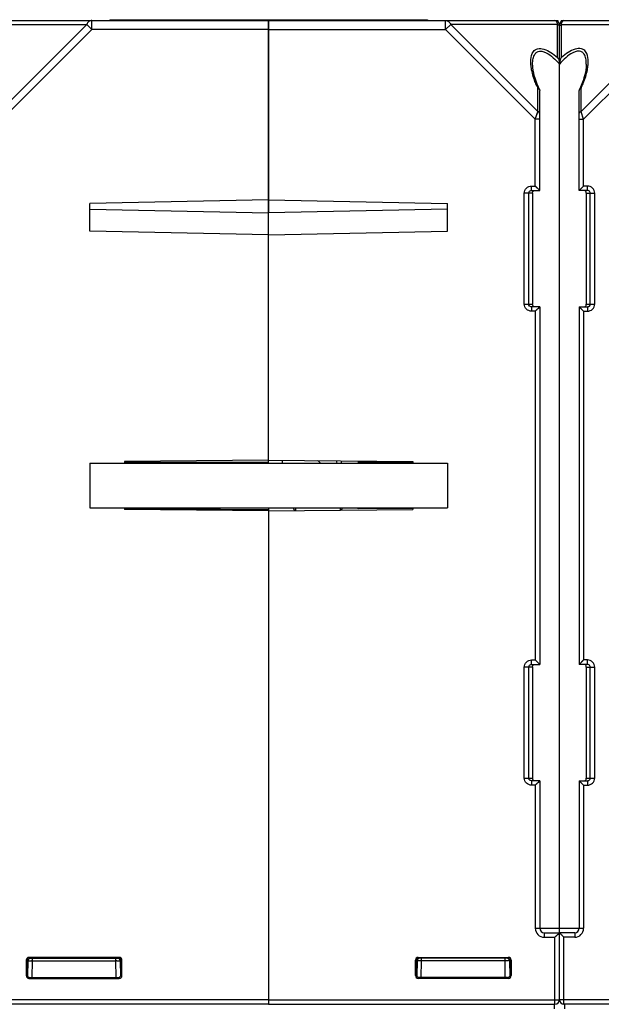
# Model space of a CAD drawing. Units: millimetres. Extents: x 97 to 1088, y 24 to 829.
# Drawn here: x 593 to 658, y 704 to 814 of the extents above; entities that cross this region are included whole.
import ezdxf

# ---------------------------------------------------------------- set-up
doc = ezdxf.new("R2010")
doc.units = ezdxf.units.MM
doc.header["$LTSCALE"] = 65.395
doc.layers.get('0').update_dxf_attribs({"linetype": 'CONTINUOUS'})
doc.layers.add('AXIS', color=7, linetype='CONTINUOUS')
doc.layers.add('EDGE_FEAT', color=7, linetype='CONTINUOUS')

msp = doc.modelspace()

# ---------------------------------------------------------------- linework, layer by layer
at = {"color": 7, "linetype": 'Continuous'}
for p, q in [((602.68, 813.69), (602.67, 813.59)), ((602.68, 813.69), (638.17, 813.69)), ((607.65, 813.69), (607.64, 813.59)), ((620.42, 764.43), (620.42, 813.69)), ((633.2, 813.69), (633.2, 813.59)), ((638.17, 813.69), (638.17, 813.59)), ((620.42, 813.59), (652.42, 813.59)), ((620.42, 812.59), (640.19, 812.59)), ((640.19, 812.59), (640.19, 813.59)), ((640.77, 813.16), (640.19, 812.59)), ((640.19, 812.59), (650.22, 802.56)), ((652.71, 813.16), (640.77, 813.16)), ((640.77, 813.16), (650.51, 803.42)), ((652.71, 809.47), (652.71, 813.16)), ((652.74, 813.59), (652.75, 813.47)), ((652.92, 711.6), (652.92, 813.09)), ((649.92, 808.72), (649.92, 808.73)), ((650.51, 803.42), (650.51, 805.98)), ((650.72, 794.59), (650.72, 805.76)), ((650.22, 802.56), (650.5, 803.39)), ((650.4, 803.09), (650.41, 803.13)), ((650.44, 803.2), (650.5, 803.39)), ((650.5, 803.39), (650.51, 803.42)), ((650.22, 795.09), (650.22, 802.56)), ((650.72, 802.56), (650.22, 802.56)), ((649.79, 794.59), (649.79, 795.09)), ((649.79, 795.09), (650.22, 795.09)), ((650.72, 794.59), (650.22, 795.09)), ((648.98, 781.89), (648.98, 794.29)), ((649.92, 794.29), (648.98, 794.29)), ((649.48, 781.89), (649.48, 794.29)), ((649.79, 794.59), (650.72, 794.59)), ((649.92, 794.29), (649.92, 781.89)), ((650.66, 794.65), (650.62, 794.69)), ((650.71, 794.6), (650.69, 794.62)), ((650.72, 794.59), (650.72, 794.59)), ((620.42, 793.55), (600.42, 793.15)), ((600.42, 790.03), (600.42, 793.15)), ((620.42, 793.55), (640.42, 793.15)), ((640.42, 790.03), (640.42, 793.15)), ((600.42, 792.49), (620.42, 792.09)), ((640.42, 792.49), (620.42, 792.09)), ((620.42, 789.63), (600.42, 790.03)), ((620.42, 789.63), (640.42, 790.03)), ((648.98, 781.89), (649.92, 781.89)), ((649.79, 781.59), (649.79, 781.09)), ((650.72, 781.59), (649.79, 781.59)), ((650.22, 781.09), (649.79, 781.09)), ((650.72, 781.59), (650.22, 781.09)), ((650.22, 781.09), (650.22, 742.09)), ((650.66, 781.52), (650.62, 781.49)), ((650.71, 781.57), (650.69, 781.55)), ((650.72, 781.59), (650.72, 781.58)), ((650.72, 781.59), (650.72, 741.59)), ((620.42, 764.43), (604.32, 764.29)), ((604.32, 764.29), (604.32, 764.09)), ((620.42, 764.43), (636.52, 764.29)), ((628.52, 764.36), (628.52, 764.09)), ((636.52, 764.29), (636.52, 764.09)), ((600.42, 764.09), (600.42, 759.09)), ((600.42, 764.09), (640.42, 764.09)), ((640.42, 764.09), (640.42, 759.09)), ((600.42, 759.09), (640.42, 759.09)), ((604.32, 759.09), (604.32, 758.9)), ((620.42, 758.76), (604.32, 758.9)), ((604.33, 759.04), (620.42, 758.9)), ((620.42, 759.09), (620.42, 703.59)), ((620.42, 758.76), (636.52, 758.9)), ((630.42, 758.99), (630.42, 759.09)), ((636.52, 759.09), (636.52, 758.9)), ((649.79, 742.09), (650.22, 742.09)), ((649.79, 741.59), (649.79, 742.09)), ((650.72, 741.59), (650.22, 742.09)), ((649.92, 741.29), (648.98, 741.29)), ((648.98, 728.89), (648.98, 741.29)), ((649.48, 728.89), (649.48, 741.29)), ((649.79, 741.59), (650.72, 741.59)), ((649.92, 741.29), (649.92, 728.89)), ((650.66, 741.65), (650.62, 741.69)), ((650.71, 741.6), (650.69, 741.62)), ((650.72, 741.59), (650.72, 741.59)), ((648.98, 728.89), (649.92, 728.89)), ((650.72, 728.59), (649.79, 728.59)), ((649.79, 728.59), (649.79, 728.09)), ((650.22, 728.09), (649.79, 728.09)), ((650.72, 728.59), (650.22, 728.09)), ((650.22, 728.09), (650.22, 712.09)), ((650.66, 728.52), (650.62, 728.49)), ((650.71, 728.57), (650.69, 728.55)), ((650.72, 728.59), (650.72, 728.58)), ((650.72, 728.59), (650.72, 712.09)), ((650.22, 712.09), (652.92, 712.09)), ((651.22, 711.59), (652.92, 711.59)), ((651.22, 711.59), (651.22, 711.09)), ((652.92, 711.59), (652.42, 711.09)), ((652.86, 711.52), (652.82, 711.49)), ((652.91, 711.57), (652.89, 711.55)), ((652.92, 711.59), (652.92, 711.58)), ((652.92, 704.09), (652.92, 711.59)), ((651.22, 711.09), (652.42, 711.09)), ((652.42, 703.59), (652.42, 711.09)), ((636.83, 708.53), (636.92, 708.44)), ((636.83, 706.79), (636.83, 708.53)), ((636.92, 708.44), (636.93, 708.44)), ((636.93, 706.89), (636.93, 708.44)), ((637.01, 708.44), (636.98, 706.72)), ((637.13, 708.83), (647.22, 708.83)), ((637.13, 708.83), (637.22, 708.74)), ((647.12, 708.74), (637.22, 708.74)), ((637.51, 708.44), (637.43, 708.44)), ((637.48, 706.58), (637.51, 708.44)), ((637.51, 708.44), (637.51, 708.74)), ((646.84, 708.44), (637.51, 708.44)), ((646.84, 708.44), (646.84, 708.74)), ((646.87, 706.59), (646.84, 708.44)), ((647.22, 708.83), (647.12, 708.74)), ((647.42, 708.44), (647.34, 708.44)), ((647.34, 708.44), (647.37, 706.72)), ((647.52, 708.53), (647.42, 708.44)), ((647.42, 708.44), (647.42, 706.89)), ((647.52, 708.53), (647.52, 706.79)), ((636.83, 706.79), (636.93, 706.89)), ((647.42, 706.89), (647.37, 706.89)), ((647.52, 706.79), (647.42, 706.89)), ((637.13, 706.49), (637.22, 706.59)), ((647.22, 706.49), (637.13, 706.49)), ((647.12, 706.59), (637.22, 706.59)), ((647.22, 706.49), (647.12, 706.59)), ((620.42, 704.09), (652.92, 704.09)), ((620.42, 703.59), (652.42, 703.59))]:
    msp.add_line(p, q, dxfattribs=at)
for points in [[(650.71, 805.84), (650.58, 806.13), (650.43, 806.49), (650.31, 806.83), (650.2, 807.15), (650.11, 807.46), (650.04, 807.75), (649.99, 808.03), (649.95, 808.29), (649.93, 808.54), (649.92, 808.73)], [(650.42, 794.89), (650.36, 794.95), (650.29, 795.02), (650.22, 795.09)], [(650.62, 794.69), (650.53, 794.78), (650.48, 794.83)], [(650.42, 781.28), (650.36, 781.22), (650.29, 781.16), (650.22, 781.09)], [(650.62, 781.49), (650.53, 781.4), (650.48, 781.34)], [(650.42, 741.89), (650.36, 741.95), (650.29, 742.02), (650.22, 742.09)], [(650.62, 741.69), (650.53, 741.78), (650.48, 741.83)], [(650.42, 728.28), (650.36, 728.22), (650.29, 728.16), (650.22, 728.09)], [(650.62, 728.49), (650.53, 728.4), (650.48, 728.34)], [(652.62, 711.28), (652.56, 711.22), (652.49, 711.16), (652.42, 711.09)], [(652.82, 711.49), (652.73, 711.4), (652.68, 711.34)]]:
    msp.add_lwpolyline(points, dxfattribs=at)
for centre, radius, start, end in [((652.42, 813.09), 0.5, 0, 90), ((652.48, 812.71), 0.511, 58.1159, 63.466), ((661.97, 811.16), 12.57, 202.88, 204.332), ((650.4, 781.84), 0.476, 182.4118, 185.2419), ((650.4, 728.84), 0.476, 182.4118, 185.2419), ((651.22, 712.09), 1, 180, 270), ((651.22, 712.09), 0.5, 180, 270), ((637.31, 708.44), 0.3, 90, 179), ((637.23, 708.43), 0.306, 98.1906, 106.3683), ((637.22, 708.44), 0.295, 90.0479, 98.2037), ((647.31, 664.27), 44.18, 90.4713, 90.6045), ((647.04, 708.44), 0.3, 0, 90), ((652.42, 704.09), 0.5, 270, 360)]:
    msp.add_arc(centre, radius, start, end, dxfattribs=at)
for centre, major_axis, ratio, start_param, end_param in [((637.13, 708.53), (0.212, -0.212), 0.999695, 2.356347, 3.926839), ((647.22, 708.53), (-0.212, -0.212), 0.999695, 2.356347, 3.926839), ((637.23, 706.89), (0.158, 0.255), 0.999319, -4.158754, -2.588262), ((647.12, 706.89), (0.255, -0.158), 0.999319, -1.017161, 0.553331), ((637.13, 706.79), (0.212, 0.212), 0.999695, 2.356347, 3.926839), ((647.22, 706.79), (-0.212, 0.212), 0.999695, 2.356347, 3.926839)]:
    msp.add_ellipse(centre, major_axis=major_axis, ratio=ratio, start_param=start_param, end_param=end_param, dxfattribs=at)
for points, knots in [([(640.19, 813.59), (640.31, 813.59), (640.56, 813.49), (640.71, 813.28), (640.77, 813.16)], [0, 0, 0, 0, 0.46205, 1, 1, 1, 1]), ([(652.71, 813.16), (652.7, 813.23), (652.66, 813.34), (652.59, 813.49), (652.49, 813.59), (652.42, 813.59)], [0, 0, 0, 0, 0.357449, 0.639303, 1, 1, 1, 1]), ([(652.92, 812.88), (652.92, 812.93), (652.89, 813.04), (652.8, 813.11), (652.75, 813.14)], [0, 0, 0, 0, 0.467508, 1, 1, 1, 1]), ([(650.01, 810.12), (650.07, 810.2), (650.21, 810.33), (650.6, 810.5), (651.25, 810.42), (651.99, 810.04), (652.47, 809.68), (652.71, 809.47)], [0, 0, 0, 0, 0.090713, 0.185776, 0.412307, 0.69321, 1, 1, 1, 1]), ([(649.72, 808.86), (649.71, 808.98), (649.71, 809.41), (649.81, 809.88), (650.01, 810.12)], [0, 0, 0, 0, 0.274839, 1, 1, 1, 1]), ([(649.92, 808.73), (649.92, 808.93), (649.95, 809.31), (650.08, 809.69), (650.18, 809.84)], [0, 0, 0, 0, 0.527287, 1, 1, 1, 1]), ([(650.18, 809.84), (650.24, 809.92), (650.38, 810.08), (650.7, 810.19), (651.08, 810.15), (651.62, 809.93), (652.26, 809.45), (652.71, 808.97), (652.92, 808.72)], [0, 0, 0, 0, 0.090548, 0.184415, 0.29301, 0.419336, 0.702733, 1, 1, 1, 1]), ([(652.71, 809.47), (652.74, 809.42), (652.86, 809.18), (652.92, 808.92), (652.92, 808.72)], [0, 0, 0, 0, 0.2439, 1, 1, 1, 1]), ([(649.78, 808.27), (649.77, 808.32), (649.74, 808.51), (649.72, 808.71), (649.72, 808.86)], [0, 0, 0, 0, 0.256289, 1, 1, 1, 1]), ([(650.39, 806.27), (650.31, 806.44), (650.06, 807.09), (649.86, 807.76), (649.78, 808.27)], [0, 0, 0, 0, 0.262168, 1, 1, 1, 1]), ([(650.51, 805.98), (650.54, 805.98), (650.61, 805.95), (650.68, 805.89), (650.71, 805.84)], [0, 0, 0, 0, 0.28761, 1, 1, 1, 1]), ([(650.72, 803.13), (650.72, 803.19), (650.68, 803.32), (650.57, 803.39), (650.51, 803.42)], [0, 0, 0, 0, 0.46205, 1, 1, 1, 1]), ([(648.98, 794.29), (648.98, 794.49), (649.16, 794.92), (649.58, 795.09), (649.79, 795.09)], [0, 0, 0, 0, 0.499749, 1, 1, 1, 1]), ([(649.48, 794.29), (649.48, 794.34), (649.52, 794.46), (649.61, 794.54), (649.66, 794.56)], [0, 0, 0, 0, 0.500907, 1, 1, 1, 1]), ([(649.92, 794.29), (649.92, 794.34), (649.92, 794.43), (649.97, 794.51), (650, 794.54)], [0, 0, 0, 0, 0.594077, 1, 1, 1, 1]), ([(650, 794.54), (650.02, 794.56), (650.07, 794.58), (650.12, 794.59), (650.13, 794.59)], [0, 0, 0, 0, 0.725522, 1, 1, 1, 1]), ([(649.79, 781.09), (649.58, 781.09), (649.16, 781.26), (648.98, 781.68), (648.98, 781.89)], [0, 0, 0, 0, 0.499944, 1, 1, 1, 1]), ([(649.92, 781.82), (649.92, 781.83), (649.92, 781.85), (649.92, 781.87), (649.92, 781.89)], [0, 0, 0, 0, 0.183171, 1, 1, 1, 1]), ([(650.13, 781.59), (650.08, 781.59), (649.97, 781.64), (649.93, 781.75), (649.93, 781.8)], [0, 0, 0, 0, 0.495609, 1, 1, 1, 1]), ([(648.98, 741.29), (648.98, 741.49), (649.16, 741.92), (649.58, 742.09), (649.79, 742.09)], [0, 0, 0, 0, 0.499749, 1, 1, 1, 1]), ([(649.48, 741.29), (649.48, 741.34), (649.52, 741.46), (649.61, 741.54), (649.66, 741.56)], [0, 0, 0, 0, 0.500907, 1, 1, 1, 1]), ([(649.92, 741.29), (649.92, 741.34), (649.92, 741.43), (649.97, 741.51), (650, 741.54)], [0, 0, 0, 0, 0.594077, 1, 1, 1, 1]), ([(650, 741.54), (650.02, 741.56), (650.07, 741.58), (650.12, 741.59), (650.13, 741.59)], [0, 0, 0, 0, 0.725522, 1, 1, 1, 1]), ([(649.79, 728.09), (649.58, 728.09), (649.16, 728.26), (648.98, 728.68), (648.98, 728.89)], [0, 0, 0, 0, 0.499944, 1, 1, 1, 1]), ([(649.92, 728.82), (649.92, 728.83), (649.92, 728.85), (649.92, 728.87), (649.92, 728.89)], [0, 0, 0, 0, 0.183171, 1, 1, 1, 1]), ([(650.13, 728.59), (650.08, 728.59), (649.97, 728.64), (649.93, 728.75), (649.93, 728.8)], [0, 0, 0, 0, 0.495609, 1, 1, 1, 1]), ([(636.93, 708.44), (636.93, 708.53), (637, 708.69), (637.16, 708.74), (637.23, 708.74)], [0, 0, 0, 0, 0.551984, 1, 1, 1, 1]), ([(637.01, 708.44), (637.01, 708.44), (637, 708.44), (636.99, 708.45), (636.96, 708.44), (636.94, 708.44), (636.93, 708.44)], [0, 0, 0, 0, 0.064557, 0.255656, 0.569653, 1, 1, 1, 1]), ([(637.43, 708.44), (637.37, 708.44), (637.27, 708.44), (637.16, 708.45), (637.08, 708.44), (637.04, 708.45), (637.03, 708.44), (637.01, 708.45), (637.01, 708.44)], [0, 0, 0, 0, 0.393475, 0.715528, 0.836875, 0.926422, 0.981331, 1, 1, 1, 1]), ([(647.23, 708.44), (647.21, 708.44), (647.11, 708.44), (647.02, 708.44), (646.94, 708.44)], [0, 0, 0, 0, 0.205707, 1, 1, 1, 1]), ([(647.42, 708.44), (647.42, 708.5), (647.38, 708.63), (647.28, 708.7), (647.22, 708.72)], [0, 0, 0, 0, 0.545979, 1, 1, 1, 1])]:
    msp.add_open_spline(points, degree=3, knots=knots, dxfattribs=at)
for points in [[(650.71, 805.84), (650.72, 805.82), (650.72, 805.79), (650.72, 805.76)], [(649.66, 794.56), (649.7, 794.58), (649.75, 794.59), (649.79, 794.59)], [(649.57, 781.67), (649.52, 781.73), (649.48, 781.81), (649.48, 781.89)], [(649.66, 781.61), (649.63, 781.63), (649.6, 781.65), (649.57, 781.67)], [(649.79, 781.59), (649.75, 781.59), (649.7, 781.6), (649.66, 781.61)], [(649.66, 741.56), (649.7, 741.58), (649.75, 741.59), (649.79, 741.59)], [(649.57, 728.67), (649.52, 728.73), (649.48, 728.81), (649.48, 728.89)], [(649.66, 728.61), (649.63, 728.63), (649.6, 728.65), (649.57, 728.67)], [(649.79, 728.59), (649.75, 728.59), (649.7, 728.6), (649.66, 728.61)], [(637.02, 708.65), (636.96, 708.6), (636.92, 708.52), (636.92, 708.44)], [(637.14, 708.73), (637.09, 708.71), (637.05, 708.69), (637.02, 708.65)], [(647.22, 708.72), (647.19, 708.73), (647.15, 708.73), (647.12, 708.73)]]:
    msp.add_open_spline(points, degree=3, dxfattribs=at)
at = {"layer": 'AXIS', "color": 7, "linetype": 'Continuous'}
for p, q in [((652.42, 813.59), (652.74, 813.59)), ((653.1, 813.59), (653.1, 813.47)), ((653.1, 813.59), (653.42, 813.59)), ((636.52, 759.04), (630.42, 758.99))]:
    msp.add_line(p, q, dxfattribs=at)
at = {"layer": 'EDGE_FEAT', "color": 7, "linetype": 'Continuous'}
for p, q in [((588.14, 813.16), (600.08, 813.16)), ((588.42, 813.59), (620.42, 813.59)), ((600.08, 813.16), (590.34, 803.42)), ((600.66, 812.59), (590.62, 802.56)), ((600.08, 813.16), (600.66, 812.59)), ((600.66, 812.59), (600.66, 813.59)), ((620.42, 812.59), (600.66, 812.59)), ((620.42, 813.59), (620.42, 792.09)), ((652.92, 711.6), (652.92, 813.09)), ((653.14, 809.47), (653.14, 813.16)), ((653.14, 813.16), (665.08, 813.16)), ((653.42, 813.59), (685.42, 813.59)), ((665.08, 813.16), (655.34, 803.42)), ((665.66, 812.59), (655.62, 802.56)), ((655.92, 808.72), (655.92, 808.73)), ((655.34, 803.42), (655.34, 805.98)), ((655.12, 794.59), (655.12, 805.76)), ((655.35, 803.39), (655.34, 803.42)), ((655.62, 802.56), (655.35, 803.39)), ((655.47, 803.01), (655.45, 803.09)), ((655.12, 802.56), (655.62, 802.56)), ((655.62, 795.09), (655.62, 802.56)), ((655.12, 794.59), (655.62, 795.09)), ((656.06, 795.09), (655.62, 795.09)), ((656.06, 794.59), (656.06, 795.09)), ((655.12, 794.59), (655.13, 794.59)), ((656.06, 794.59), (655.12, 794.59)), ((655.14, 794.6), (655.16, 794.62)), ((655.32, 794.78), (655.37, 794.83)), ((655.92, 794.29), (655.92, 781.89)), ((655.92, 794.29), (656.86, 794.29)), ((656.37, 781.89), (656.37, 794.29)), ((656.86, 781.89), (656.86, 794.29)), ((655.92, 781.89), (656.86, 781.89)), ((655.12, 781.59), (655.12, 741.59)), ((655.12, 781.59), (656.06, 781.59)), ((655.12, 781.59), (655.13, 781.58)), ((655.12, 781.59), (655.62, 781.09)), ((655.14, 781.57), (655.16, 781.55)), ((655.31, 781.4), (655.37, 781.34)), ((655.62, 781.09), (655.62, 742.09)), ((655.62, 781.09), (656.06, 781.09)), ((656.06, 781.59), (656.06, 781.09)), ((620.42, 764.18), (604.32, 764.18)), ((620.42, 764.09), (620.42, 764.43)), ((621.92, 764.41), (621.92, 764.09)), ((630.42, 764.34), (630.42, 764.18)), ((636.52, 764.18), (630.42, 764.18)), ((623.34, 758.78), (623.16, 759.09)), ((623.42, 759.04), (623.42, 758.78)), ((628.42, 759.04), (628.42, 758.83)), ((628.69, 759.09), (628.53, 758.83)), ((655.12, 741.59), (655.62, 742.09)), ((656.06, 742.09), (655.62, 742.09)), ((656.06, 741.59), (656.06, 742.09)), ((655.12, 741.59), (655.13, 741.59)), ((656.06, 741.59), (655.12, 741.59)), ((655.14, 741.6), (655.16, 741.62)), ((655.32, 741.78), (655.37, 741.83)), ((655.92, 741.29), (656.86, 741.29)), ((655.92, 741.29), (655.92, 728.89)), ((656.37, 728.89), (656.37, 741.29)), ((656.86, 728.89), (656.86, 741.29)), ((655.92, 728.89), (656.86, 728.89)), ((655.12, 728.59), (656.06, 728.59)), ((655.12, 728.59), (655.12, 712.09)), ((655.12, 728.59), (655.13, 728.58)), ((655.12, 728.59), (655.62, 728.09)), ((655.14, 728.57), (655.16, 728.55)), ((655.31, 728.4), (655.37, 728.34)), ((655.62, 728.09), (656.06, 728.09)), ((655.62, 728.09), (655.62, 712.09)), ((656.06, 728.59), (656.06, 728.09)), ((652.92, 712.09), (655.62, 712.09)), ((654.62, 711.59), (652.92, 711.59)), ((652.92, 711.59), (652.93, 711.58)), ((652.92, 711.59), (653.42, 711.09)), ((652.92, 704.09), (652.92, 711.59)), ((652.94, 711.57), (652.96, 711.55)), ((653.11, 711.4), (653.17, 711.34)), ((654.62, 711.59), (654.62, 711.09)), ((654.62, 711.09), (653.42, 711.09)), ((653.42, 703.59), (653.42, 711.09)), ((593.33, 708.53), (593.33, 706.79)), ((593.33, 708.53), (593.42, 708.44)), ((593.42, 708.44), (593.42, 706.89)), ((593.43, 708.44), (593.51, 708.44)), ((593.51, 708.44), (593.48, 706.72)), ((603.72, 708.83), (593.63, 708.83)), ((593.63, 708.83), (593.72, 708.74)), ((593.72, 708.74), (603.62, 708.74)), ((593.98, 706.59), (594.01, 708.44)), ((594.01, 708.44), (594.01, 708.74)), ((594.01, 708.44), (603.34, 708.44)), ((603.34, 708.44), (603.34, 708.74)), ((603.37, 706.58), (603.34, 708.44)), ((603.72, 708.83), (603.62, 708.74)), ((603.84, 708.44), (603.87, 706.72)), ((604.02, 708.53), (603.92, 708.44)), ((603.92, 706.89), (603.92, 708.44)), ((603.92, 708.44), (603.92, 708.44)), ((604.02, 706.79), (604.02, 708.53)), ((593.33, 706.79), (593.42, 706.89)), ((593.42, 706.89), (593.48, 706.89)), ((604.02, 706.79), (603.92, 706.89)), ((593.63, 706.49), (593.72, 706.59)), ((593.63, 706.49), (603.72, 706.49)), ((593.72, 706.59), (603.62, 706.59)), ((603.72, 706.49), (603.62, 706.59)), ((620.42, 704.09), (522.92, 704.09)), ((620.42, 703.59), (588.42, 703.59)), ((620.42, 704.09), (620.42, 703.59)), ((652.34, 703.59), (652.34, 703.09)), ((685.42, 704.09), (652.92, 704.09)), ((685.42, 703.59), (653.42, 703.59)), ((653.51, 703.09), (653.51, 703.59))]:
    msp.add_line(p, q, dxfattribs=at)
for points in [[(655.92, 808.73), (655.92, 808.59), (655.9, 808.34), (655.87, 808.08), (655.82, 807.8), (655.75, 807.51), (655.66, 807.2), (655.56, 806.87), (655.43, 806.53), (655.28, 806.16), (655.14, 805.84)], [(655.43, 794.89), (655.49, 794.95), (655.56, 795.02), (655.62, 795.09)], [(655.19, 794.65), (655.22, 794.69), (655.27, 794.73)], [(655.19, 781.52), (655.22, 781.49), (655.27, 781.44)], [(655.43, 781.28), (655.49, 781.22), (655.55, 781.16), (655.62, 781.09)], [(655.43, 741.89), (655.49, 741.95), (655.56, 742.02), (655.62, 742.09)], [(655.19, 741.65), (655.22, 741.69), (655.27, 741.73)], [(655.19, 728.52), (655.22, 728.49), (655.27, 728.44)], [(655.43, 728.28), (655.49, 728.22), (655.55, 728.16), (655.62, 728.09)], [(652.99, 711.52), (653.02, 711.49), (653.07, 711.44)], [(653.23, 711.28), (653.29, 711.22), (653.35, 711.16), (653.42, 711.09)]]:
    msp.add_lwpolyline(points, dxfattribs=at)
for centre, radius, start, end in [((653.42, 813.09), 0.5, 90, 180), ((653.36, 812.71), 0.511, 116.534, 121.8841), ((643.88, 811.16), 12.57, 335.668, 337.12), ((656.06, 781.89), 0.307, 296.176, 313.8938), ((621.46, 758.97), 6.99, 47.0283, 50.6657), ((621.54, 761.96), 6.89, 18.027, 20.4392), ((621.47, 759.04), 1.95, 0.0006, 1.4123), ((621.6, 759.04), 6.83, 0, 0.403), ((656.06, 728.89), 0.307, 296.176, 313.8938), ((654.62, 712.09), 1, 270, 360), ((654.62, 712.09), 0.5, 270, 360), ((593.81, 708.44), 0.3, 90, 180), ((593.54, 664.27), 44.18, 89.3955, 89.5287), ((603.82, 662.21), 46.23, 90.4683, 90.6011), ((603.54, 708.44), 0.3, 1, 90), ((603.62, 708.44), 0.295, 81.7963, 89.9521), ((603.62, 708.43), 0.306, 73.6317, 81.8094), ((653.42, 704.09), 0.5, 180, 270)]:
    msp.add_arc(centre, radius, start, end, dxfattribs=at)
for centre, major_axis, ratio, start_param, end_param in [((593.63, 708.53), (0.212, -0.212), 0.999695, 2.356347, 3.926839), ((603.72, 708.53), (0.212, 0.212), 0.999695, -0.785246, 0.785246), ((593.72, 706.89), (0.255, 0.158), 0.999319, 2.588262, 4.158754), ((603.62, 706.89), (-0.158, 0.255), 0.999319, -3.694923, -2.124432), ((593.63, 706.79), (0.212, 0.212), 0.999695, -3.926839, -2.356347), ((603.72, 706.79), (-0.212, 0.212), 0.999695, -3.926839, -2.356347)]:
    msp.add_ellipse(centre, major_axis=major_axis, ratio=ratio, start_param=start_param, end_param=end_param, dxfattribs=at)
for points, knots in [([(600.66, 813.59), (600.54, 813.59), (600.29, 813.49), (600.14, 813.28), (600.08, 813.16)], [0, 0, 0, 0, 0.46205, 1, 1, 1, 1]), ([(652.92, 812.88), (652.92, 812.93), (652.96, 813.04), (653.04, 813.11), (653.09, 813.14)], [0, 0, 0, 0, 0.467508, 1, 1, 1, 1]), ([(653.14, 813.16), (653.15, 813.23), (653.19, 813.34), (653.26, 813.49), (653.36, 813.59), (653.42, 813.59)], [0, 0, 0, 0, 0.357449, 0.639303, 1, 1, 1, 1]), ([(655.84, 810.12), (655.78, 810.2), (655.64, 810.33), (655.24, 810.5), (654.6, 810.42), (653.86, 810.04), (653.37, 809.68), (653.14, 809.47)], [0, 0, 0, 0, 0.090713, 0.185776, 0.412307, 0.69321, 1, 1, 1, 1]), ([(655.67, 809.84), (655.61, 809.92), (655.47, 810.08), (655.15, 810.19), (654.77, 810.15), (654.23, 809.93), (653.59, 809.45), (653.14, 808.97), (652.92, 808.72)], [0, 0, 0, 0, 0.090548, 0.184415, 0.29301, 0.419336, 0.702733, 1, 1, 1, 1]), ([(653.14, 809.47), (653.1, 809.42), (652.99, 809.18), (652.92, 808.92), (652.92, 808.72)], [0, 0, 0, 0, 0.2439, 1, 1, 1, 1]), ([(655.92, 808.73), (655.92, 808.93), (655.9, 809.31), (655.77, 809.69), (655.67, 809.84)], [0, 0, 0, 0, 0.527291, 1, 1, 1, 1]), ([(656.13, 808.86), (656.14, 808.98), (656.14, 809.41), (656.03, 809.88), (655.84, 810.12)], [0, 0, 0, 0, 0.274839, 1, 1, 1, 1]), ([(655.46, 806.27), (655.53, 806.44), (655.79, 807.09), (655.99, 807.76), (656.07, 808.27)], [0, 0, 0, 0, 0.262168, 1, 1, 1, 1]), ([(656.07, 808.27), (656.08, 808.32), (656.11, 808.51), (656.13, 808.71), (656.13, 808.86)], [0, 0, 0, 0, 0.256289, 1, 1, 1, 1]), ([(655.34, 805.98), (655.31, 805.98), (655.24, 805.95), (655.16, 805.89), (655.14, 805.84)], [0, 0, 0, 0, 0.287609, 1, 1, 1, 1]), ([(655.12, 803.13), (655.12, 803.19), (655.17, 803.32), (655.28, 803.39), (655.34, 803.42)], [0, 0, 0, 0, 0.46205, 1, 1, 1, 1]), ([(656.86, 794.29), (656.86, 794.49), (656.69, 794.92), (656.26, 795.09), (656.06, 795.09)], [0, 0, 0, 0, 0.499749, 1, 1, 1, 1]), ([(655.85, 794.54), (655.82, 794.56), (655.78, 794.58), (655.73, 794.59), (655.72, 794.59)], [0, 0, 0, 0, 0.725522, 1, 1, 1, 1]), ([(655.92, 794.29), (655.92, 794.34), (655.92, 794.43), (655.88, 794.51), (655.85, 794.54)], [0, 0, 0, 0, 0.594077, 1, 1, 1, 1]), ([(656.37, 794.29), (656.37, 794.34), (656.33, 794.45), (656.25, 794.53), (656.2, 794.56)], [0, 0, 0, 0, 0.500878, 1, 1, 1, 1]), ([(655.72, 781.59), (655.77, 781.59), (655.88, 781.64), (655.92, 781.74), (655.92, 781.8)], [0, 0, 0, 0, 0.497431, 1, 1, 1, 1]), ([(655.92, 781.83), (655.92, 781.83), (655.92, 781.85), (655.92, 781.87), (655.92, 781.89)], [0, 0, 0, 0, 0.184863, 1, 1, 1, 1]), ([(656.06, 781.09), (656.26, 781.09), (656.69, 781.26), (656.86, 781.68), (656.86, 781.89)], [0, 0, 0, 0, 0.499944, 1, 1, 1, 1]), ([(656.86, 741.29), (656.86, 741.49), (656.69, 741.92), (656.26, 742.09), (656.06, 742.09)], [0, 0, 0, 0, 0.499749, 1, 1, 1, 1]), ([(655.85, 741.54), (655.82, 741.56), (655.78, 741.58), (655.73, 741.59), (655.72, 741.59)], [0, 0, 0, 0, 0.725522, 1, 1, 1, 1]), ([(655.92, 741.29), (655.92, 741.34), (655.92, 741.43), (655.88, 741.51), (655.85, 741.54)], [0, 0, 0, 0, 0.594077, 1, 1, 1, 1]), ([(656.37, 741.29), (656.37, 741.34), (656.33, 741.45), (656.25, 741.53), (656.2, 741.56)], [0, 0, 0, 0, 0.500878, 1, 1, 1, 1]), ([(655.92, 728.83), (655.92, 728.83), (655.92, 728.85), (655.92, 728.87), (655.92, 728.89)], [0, 0, 0, 0, 0.184863, 1, 1, 1, 1]), ([(656.06, 728.09), (656.26, 728.09), (656.69, 728.26), (656.86, 728.68), (656.86, 728.89)], [0, 0, 0, 0, 0.499944, 1, 1, 1, 1]), ([(655.72, 728.59), (655.77, 728.59), (655.88, 728.64), (655.92, 728.74), (655.92, 728.8)], [0, 0, 0, 0, 0.497431, 1, 1, 1, 1]), ([(593.42, 708.44), (593.42, 708.5), (593.47, 708.63), (593.57, 708.7), (593.62, 708.72)], [0, 0, 0, 0, 0.545979, 1, 1, 1, 1]), ([(593.62, 708.44), (593.64, 708.44), (593.73, 708.44), (593.83, 708.44), (593.91, 708.44)], [0, 0, 0, 0, 0.205707, 1, 1, 1, 1]), ([(603.45, 708.44), (603.5, 708.44), (603.59, 708.44), (603.7, 708.45), (603.77, 708.44), (603.81, 708.45), (603.82, 708.44), (603.84, 708.44), (603.84, 708.44)], [0, 0, 0, 0, 0.397055, 0.718371, 0.838728, 0.927329, 0.981561, 1, 1, 1, 1]), ([(603.92, 708.44), (603.92, 708.53), (603.84, 708.69), (603.69, 708.74), (603.62, 708.74)], [0, 0, 0, 0, 0.551984, 1, 1, 1, 1]), ([(603.84, 708.44), (603.84, 708.44), (603.85, 708.44), (603.86, 708.45), (603.89, 708.44), (603.91, 708.44), (603.92, 708.44)], [0, 0, 0, 0, 0.064557, 0.255656, 0.569653, 1, 1, 1, 1])]:
    msp.add_open_spline(points, degree=3, knots=knots, dxfattribs=at)
for points in [[(655.14, 805.84), (655.13, 805.82), (655.12, 805.79), (655.12, 805.76)], [(656.2, 794.56), (656.15, 794.58), (656.11, 794.59), (656.06, 794.59)], [(655.92, 781.8), (655.92, 781.81), (655.92, 781.82), (655.92, 781.83)], [(656.27, 781.67), (656.33, 781.73), (656.37, 781.81), (656.37, 781.89)], [(656.06, 781.59), (656.11, 781.59), (656.15, 781.6), (656.2, 781.62)], [(656.2, 741.56), (656.15, 741.58), (656.11, 741.59), (656.06, 741.59)], [(656.27, 728.67), (656.33, 728.73), (656.37, 728.81), (656.37, 728.89)], [(655.92, 728.8), (655.92, 728.81), (655.92, 728.82), (655.92, 728.83)], [(656.06, 728.59), (656.11, 728.59), (656.15, 728.6), (656.2, 728.62)], [(593.62, 708.72), (593.66, 708.73), (593.69, 708.73), (593.73, 708.73)], [(603.71, 708.73), (603.75, 708.71), (603.8, 708.69), (603.83, 708.65)], [(603.83, 708.65), (603.89, 708.6), (603.92, 708.52), (603.92, 708.44)]]:
    msp.add_open_spline(points, degree=3, dxfattribs=at)

doc.saveas('drawing.dxf')
